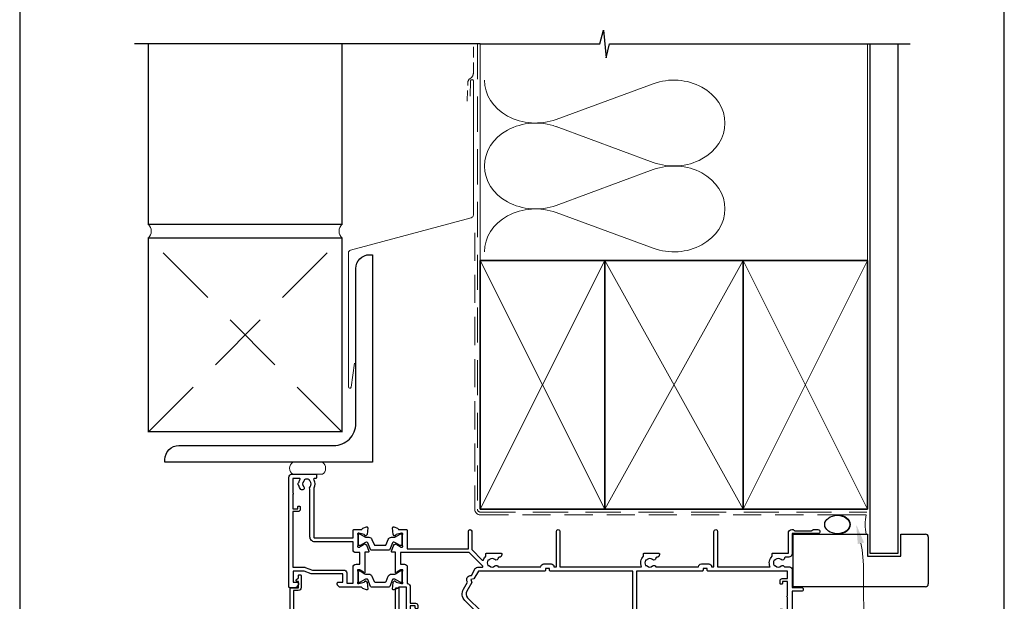
# Model space of a CAD drawing. Units: millimetres. Extents: x -1 to 1018, y -1004 to 568.
# Drawn here: x 23 to 379, y 193 to 403 of the extents above; entities that cross this region are included whole.
import ezdxf

# ---------------------------------------------------------------- set-up
doc = ezdxf.new("R2010")
doc.units = ezdxf.units.MM
doc.header["$MEASUREMENT"] = 0
doc.linetypes.add('DASHED', pattern=[19.05, 12.7, -6.35])
doc.layers.get('Defpoints').update_dxf_attribs({"color": 1})
for name, color, linetype in [('22150$0$APL Joinery', 2, 'Continuous'), ('22735$0$APL Joinery', 2, 'Continuous'), ('APL Joinery', 2, 'Continuous')]:
    doc.layers.add(name, color=color, linetype=linetype)

# ---------------------------------------------------------------- blocks, each defined once
blk = doc.blocks.new('22150$0$9100370')
at = {"layer": '22150$0$APL Joinery', "color": 8}
blk.add_lwpolyline([(3.06, 0.9, -0.131652), (2.46, 1.06), (0.75, 2.05, 0.131652), (0.55, 2.1), (0.4, 2.1, 0.414214), (0, 1.7), (0, -1.7, 0.414214), (0.4, -2.1), (0.55, -2.1, 0.131652), (0.75, -2.05), (2.46, -1.06, -0.131652), (3.06, -0.9), (3.93, -0.9, 0.305731), (5.05, -0.15), (5.81, 1.75, -0.305731), (6.18, 2), (9.82, 2, -0.305731), (10.19, 1.75), (10.95, -0.15, 0.305731), (12.07, -0.9), (12.94, -0.9, -0.131652), (13.54, -1.06), (15.25, -2.05, 0.131652), (15.45, -2.1), (15.6, -2.1, 0.414214), (16, -1.7), (16, 1.7, 0.414214), (15.6, 2.1), (15.45, 2.1, 0.131652), (15.25, 2.05), (13.54, 1.06, -0.131652), (12.94, 0.9), (12.76, 0.9, -0.305731), (12.48, 1.09), (11.49, 3.55, 0.305731), (11.12, 3.8), (4.88, 3.8, 0.305731), (4.51, 3.55), (3.52, 1.09, -0.305731), (3.24, 0.9)], format="xyb", close=True, dxfattribs=at)
blk.add_lwpolyline([(10.19, 1.75), (10.19, 1.75)], dxfattribs=at)
blk = doc.blocks.new('22150$0$19400')
at = {"layer": '22150$0$APL Joinery'}
for points in [[(27.43, -2.2), (27.46, -2.31, 0.57735), (27.88, -2.42), (28.2, -2.1, 0.176327), (28.29, -1.91), (28.5, 0.47, 0.548619), (28.1, 0.78), (26.7, 0.27, 0.265514), (26.51, 0.05, -0.361398), (26.21, -0.2), (18.42, -0.2, 0.198912), (18.21, -0.29), (17.59, -0.91, 0.198912), (17.5, -1.12), (17.5, -1.7, 0.414214), (17.8, -2), (19.5, -2), (19.5, -5), (8.42, -5, 0.087489), (8.08, -5.06), (5.5, -6), (1.5, -6), (1.5, -2), (3.2, -2, 0.414214), (3.5, -1.7), (3.5, -1.12, 0.198912), (3.41, -0.91), (2.59, -0.09, 0.198912), (2.38, 0), (0.3, 0, 0.414214), (0, -0.3), (0, -40, 0.414214), (1, -41), (9.7, -41, 0.414214), (10, -40.7), (10, -39.8, 0.414214), (9.7, -39.5), (9.24, -39.5, -0.58794), (8.99, -39.04, 0.28243), (9, -35.98), (9, -18.3, -0.414214), (9.3, -18), (23.2, -18), (23.2, -20.7, 0.414214), (23.5, -21), (26.21, -21, -0.361398), (26.51, -21.25, 0.265514), (26.7, -21.47), (28.1, -21.98, 0.548619), (28.5, -21.67), (28.29, -19.29, 0.176327), (28.2, -19.1), (27.88, -18.78, 0.57735), (27.46, -18.89), (27.43, -19, -0.267949), (27.25, -19.18), (25.34, -19.69, -0.065543), (25.26, -19.7), (25.1, -19.7, -0.6885), (24.9, -19.18, 0.213422), (25, -18.95), (25, -15.74, 0.063254), (24.99, -15.66), (24.81, -14.95, -0.490314), (25, -14.7), (25.52, -14.7, -0.137872), (25.67, -14.74), (26.93, -15.51, 0.361115), (27.03, -15.81), (27.12, -15.87, 0.407915), (27.46, -15.79, -0.255665), (27.71, -15.65), (27.89, -15.65, 0.315299), (28.07, -15.52), (28.92, -13.2, 0.520567), (28.64, -12.8), (27.5, -12.8), (27.5, -5.55, 0.585524), (27.12, -5.33), (27.03, -5.39, 0.361115), (26.93, -5.69), (25.67, -6.46, -0.137872), (25.52, -6.5), (25, -6.5, -0.490314), (24.81, -6.25), (24.99, -5.54, 0.063254), (25, -5.46), (25, -2.25, 0.213422), (24.9, -2.02, -0.6885), (25.1, -1.5), (25.26, -1.5, -0.065543), (25.34, -1.51), (27.25, -2.02, -0.267949)], [(3.2, -29.2, 0.414214), (3.5, -29.5), (3.8, -29.5, 0.414214), (4.1, -29.2), (4.1, -28.3, 0.414214), (3.3, -27.5), (1.4, -27.5), (1.4, -7.4), (5.57, -7.4, 0.087489), (5.91, -7.34), (8.49, -6.4), (19.9, -6.4, 0.414214), (20.9, -5.4), (20.9, -1.6), (23.2, -1.6), (23.2, -7.4, 0.414214), (24.3, -8.5), (25.7, -8.5), (25.7, -12.7), (24.2, -12.7, 0.414214), (23.2, -13.7), (23.2, -16.6), (9.4, -16.6, 0.414214), (7.6, -18.4), (7.6, -35.6, 0.337145), (7.66, -36.5, -0.375946), (7.64, -38.51, 0.19915), (7.46, -39.02, -0.290157), (5.54, -39.02, 0.19915), (5.36, -38.51, -0.380493), (5.36, -36.49, 1), (4.31, -35.56, 0.140358), (3.62, -37.01, 0.845478), (3.62, -37.99, 0.096764), (4.01, -39.04, -0.58794), (3.76, -39.5), (1.4, -39.5), (1.4, -34.35, 0.57735), (1.4, -33.65), (1.4, -28.5), (3.2, -28.5)]]:
    blk.add_lwpolyline(points, format="xyb", close=True, dxfattribs=at)
blk = doc.blocks.new('22150$0$19415')
at = {"layer": '22150$0$APL Joinery'}
for points in [[(128, 8.59, 0.414214), (129, 9.59), (129, 11.1, 1), (128, 11.1), (128, 10), (125.65, 10), (125.65, 11.1), (126, 11.1, 1), (126, 12.1), (125.65, 12.1), (125.65, 13.35), (126, 13.35, 1), (126, 14.35), (125.65, 14.35), (125.65, 15.6), (126, 15.6, 1), (126, 16.6), (125.65, 16.6), (125.65, 17.7), (128, 17.7), (128, 16.6, 1), (129, 16.6), (129, 18.5, 0.414214), (128.5, 19), (121.5, 19, 0.414214), (121, 18.5), (121, 16.6, 1), (122, 16.6), (122, 17.7), (124.35, 17.7), (124.35, 16.6), (124, 16.6, 1), (124, 15.6), (124.35, 15.6), (124.35, 14.35), (124, 14.35, 1), (124, 13.35), (124.35, 13.35), (124.35, 12.1), (124, 12.1, 1), (124, 11.1), (124.35, 11.1), (124.35, 10), (122, 10), (122, 11.1, 1), (121, 11.1), (121, 9.59, 0.414214), (122, 8.59), (124.35, 8.59), (124.35, -6), (94.55, -6, 0.414214), (94.25, -6.3), (94.25, -7), (92.75, -7), (92.75, -6.3, 0.414214), (92.45, -6), (68.5, -6), (66.9, -3.23), (65.81, -2.94), (66.1, -1.84), (64.33, 1.23, -0.339454), (64.64, 3.64), (69.5, 8.5), (71, 8.5, 0.414214), (72, 9.5), (72, 11.1, 1), (71, 11.1), (71, 10), (69.5, 10), (69.5, 17.7), (71, 17.7), (71, 16.6, 1), (72, 16.6), (72, 18.5, 0.414214), (71.5, 19), (40.5, 19, 0.414214), (40, 18.5), (40, 16.95, 1), (41, 16.95), (41, 17.7), (42.5, 17.7), (42.5, 12.2), (41, 12.2), (41, 12.95, 1), (40, 12.95), (40, 11.7, 0.414214), (40.5, 11.2), (42.5, 11.2), (42.5, -0.2), (39.79, -0.2, -0.361398), (39.49, 0.05, 0.265514), (39.3, 0.27), (37.9, 0.78, 0.548619), (37.5, 0.47), (37.71, -1.91, 0.176327), (37.8, -2.1), (38.12, -2.42, 0.57735), (38.54, -2.31), (38.57, -2.2, -0.267949), (38.75, -2.02), (40.66, -1.51, -0.065543), (40.74, -1.5), (40.9, -1.5, -0.6885), (41.1, -2.02, 0.213422), (41, -2.25), (41, -5.46, 0.063254), (41.01, -5.54), (41.19, -6.25, -0.490314), (41, -6.5), (40.48, -6.5, -0.137872), (40.33, -6.46), (39.07, -5.69, 0.361115), (38.97, -5.39), (38.88, -5.33, 0.585524), (38.5, -5.55), (38.5, -12.8), (37.36, -12.8, 0.520567), (37.08, -13.2), (37.93, -15.52, 0.315299), (38.11, -15.65), (38.29, -15.65, -0.255665), (38.54, -15.79, 0.407915), (38.88, -15.87), (38.97, -15.81, 0.361115), (39.07, -15.51), (40.33, -14.74, -0.137871), (40.48, -14.7), (41, -14.7, -0.490314), (41.19, -14.95), (41.01, -15.66, 0.063254), (41, -15.74), (41, -18.95, 0.213422), (41.1, -19.18, -0.6885), (40.9, -19.7), (40.74, -19.7, -0.065543), (40.66, -19.69), (38.75, -19.18, -0.267949), (38.57, -19), (38.54, -18.89, 0.57735), (38.12, -18.78), (37.8, -19.1, 0.176327), (37.71, -19.29), (37.5, -21.67, 0.548619), (37.9, -21.98), (39.3, -21.47, 0.265514), (39.49, -21.25, -0.361398), (39.79, -21), (42.5, -21, 0.414214), (42.8, -20.7), (42.8, -14.1), (64.9, -14.1), (64.9, -20.4, 1), (66.1, -20.4), (66.1, -13.8), (69.9, -10, -0.550322), (70.39, -10.11, 0.114446), (71.2, -11.37), (71.2, -12.2, 0.414214), (71.5, -12.5), (76.7, -12.5, 0.414214), (77, -12.2), (77, -12, 0.414214), (76, -11), (75.98, -11, -0.425323), (75.68, -10.69, 0.660805), (74.51, -10.14, -0.380493), (72.49, -10.14, 0.19915), (71.98, -9.96, -0.290157), (71.98, -8.04, 0.19915), (72.49, -7.86, -0.380493), (74.51, -7.86, 0.518698), (75.63, -7.6), (91.15, -7.6, 0.414214), (92.15, -8.6), (94.85, -8.6, 0.414214), (95.85, -7.6), (96.7, -7.6), (96.7, -20.35, 1), (98, -20.35), (98, -7.6), (127.51, -7.6, 0.31971), (128.2, -11.37), (128.2, -12.2, 0.414214), (128.5, -12.5), (133.7, -12.5, 0.414214), (134, -12.2), (134, -12, 0.414214), (133, -11), (132.98, -11, -0.425323), (132.68, -10.69, 0.660805), (131.51, -10.14, -0.380493), (129.49, -10.14, 0.19915), (128.98, -9.96, -0.290157), (128.98, -8.04, 0.19915), (129.49, -7.86, -0.380493), (131.51, -7.86, 0.518698), (132.63, -7.6), (148.15, -7.6, 0.414213), (149.15, -8.6), (151.85, -8.6, 0.414213), (152.85, -7.6), (153.7, -7.6), (153.7, -20.35, 1), (155, -20.35), (155, -7.6), (174.01, -7.6, 0.31971), (174.7, -11.37), (174.7, -12.2, 0.414214), (175, -12.5), (180.6, -12.5), (180.6, -19.8, 0.414214), (181.8, -21), (182.28, -21, 0.198912), (182.49, -20.91), (182.71, -20.69, -0.198912), (182.92, -20.6), (188.98, -20.6, -0.198912), (189.19, -20.69), (189.41, -20.91, 0.198912), (189.62, -21), (191.3, -21, 1), (191.3, -19.6), (182, -19.6), (182, -12.5, 0.414214), (180.5, -11), (179.48, -11, -0.425323), (179.18, -10.69, 0.660805), (178.01, -10.14, -0.380493), (175.99, -10.14, 0.19915), (175.48, -9.96, -0.290157), (175.48, -8.04, 0.19915), (175.99, -7.86, -0.380493), (178.01, -7.86, 0.573784), (179.16, -7.49), (181, -7.49, 0.414214), (182, -6.49), (182, -0.1), (185.3, -0.1, 1), (185.3, 1.3), (182, 1.3), (182, 18.7, 0.414214), (181.7, 19), (178.5, 19, 0.414214), (178, 18.5), (178, 16.6, 1), (179, 16.6), (179, 17.7), (180.5, 17.7), (180.5, 10), (179, 10), (179, 11.1, 1), (178, 11.1), (178, 9.59, 0.267949), (177.6, 8.9), (177.6, 8, 0.414214), (177.9, 7.7), (178.2, 7.7, 0.414214), (178.5, 8), (178.5, 8.7), (180.3, 8.7), (180.3, 3.55, 0.57735), (180.3, 2.85), (180.3, -2.3), (178.5, -2.3), (178.5, -1.6, 0.414214), (178.2, -1.3), (177.9, -1.3, 0.414214), (177.6, -1.6), (177.6, -2.5, 0.414214), (178.4, -3.3), (180.3, -3.3), (180.3, -6), (151.55, -6, 0.414214), (151.25, -6.3), (151.25, -7), (149.75, -7), (149.75, -6.3, 0.414214), (149.45, -6), (125.65, -6), (125.65, 8.59)], [(46.6, 7.3, 0.414214), (46.3, 7.6), (46, 7.6, 0.414214), (45.7, 7.3), (45.7, 6.6), (43.9, 6.6), (43.9, 11.75, 0.57735), (43.9, 12.45), (43.9, 17.6), (45.7, 17.6), (45.7, 16.9, 0.414214), (46, 16.6), (46.3, 16.6, 0.414214), (46.6, 16.9), (46.6, 17.6), (68.1, 17.6), (68.1, 9.08), (63.65, 4.63, 0.339454), (63.11, 0.53), (64.6, -2.05, 0.654654), (65.97, -4.43), (67.4, -6.9, 0.267949), (68.27, -7.4), (69.8, -7.4, -0.668179), (70.01, -7.91), (65.22, -12.7), (40.3, -12.7), (40.3, -8.5), (41.8, -8.5, 0.414214), (42.8, -7.5), (42.8, -1.57, 0.352285), (43.9, -0.2), (43.9, 5.6), (45.8, 5.6, 0.414214), (46.6, 6.4)]]:
    blk.add_lwpolyline(points, format="xyb", close=True, dxfattribs=at)

msp = doc.modelspace()

# ---------------------------------------------------------------- linework, layer by layer
at = {"layer": '22735$0$APL Joinery', "ltscale": 0.2}
for points in [[(121.02, 178.75), (121.02, 197.35, -0.414214), (121.22, 197.55), (124.02, 197.55), (124.02, 199.85), (123.42, 199.85, -0.668179), (123.21, 200.36), (124.02, 201.17), (124.02, 201.95, -0.414214), (124.32, 202.25), (124.62, 202.25, -0.414214), (124.92, 201.95), (124.92, 197.55, -0.414214), (123.92, 196.55), (122.22, 196.55), (122.22, 179.75)], [(159.12, 179.75), (159.12, 197.25, -0.414214), (159.42, 197.55), (160.02, 197.55, -0.414214), (160.32, 197.25), (160.32, 188.07)]]:
    msp.add_lwpolyline(points, format="xyb", dxfattribs=at)
at = {"layer": 'APL Joinery', "color": 9, "ltscale": 0.7}
for p, q in [((232.97, 394.14), (234.22, 399.14)), ((234.22, 399.14), (235.22, 389.14)), ((189.72, 394.14), (232.97, 394.14)), ((235.22, 389.14), (236.47, 394.14)), ((236.47, 394.14), (345.13, 394.14))]:
    msp.add_line(p, q, dxfattribs=at)
at = {"layer": 'APL Joinery', "color": 8, "linetype": 'DASHED', "lineweight": 5}
for p, q in [((188.72, 394.14), (188.72, 225.9)), ((189.72, 224.9), (329.5, 224.9))]:
    msp.add_line(p, q, dxfattribs=at)
at = {"layer": 'APL Joinery', "color": 250, "lineweight": 13}
for p, q in [((189.72, 310.74), (189.72, 394.14)), ((329.72, 310.74), (329.72, 394.14))]:
    msp.add_line(p, q, dxfattribs=at)
at = {"layer": 'APL Joinery', "color": 7, "lineweight": 25}
for p, q in [((330.72, 209.9), (330.72, 394.14)), ((340.72, 394.14), (340.72, 209.9)), ((302.82, 216.9), (329.72, 216.9)), ((302.82, 197.9), (302.82, 216.9)), ((329.72, 216.9), (329.72, 208.9)), ((341.72, 208.9), (341.72, 216.9)), ((341.72, 216.9), (350.72, 216.9)), ((351.72, 215.9), (351.72, 198.9)), ((329.72, 208.9), (341.72, 208.9)), ((340.72, 209.9), (330.72, 209.9)), ((350.72, 197.9), (302.82, 197.9))]:
    msp.add_line(p, q, dxfattribs=at)
at = {"layer": 'APL Joinery', "color": 250, "lineweight": 5}
for p, q in [((252.28, 379.75), (217.15, 366.83)), ((217.15, 364.23), (252.28, 351.31)), ((252.28, 348.7), (217.15, 335.78)), ((217.15, 333.17), (252.28, 320.25)), ((189.72, 225.9), (234.72, 315.9)), ((189.72, 315.9), (234.72, 225.9)), ((234.72, 225.9), (284.72, 315.9)), ((234.72, 315.9), (284.72, 225.9)), ((329.72, 315.9), (284.72, 225.9)), ((329.72, 225.9), (284.72, 315.9))]:
    msp.add_line(p, q, dxfattribs=at)
at = {"layer": 'APL Joinery', "color": 7, "linetype": 'DASHED', "lineweight": 13, "ltscale": 0.8}
for p, q in [((187.72, 325.9), (187.72, 225.9)), ((189.72, 223.9), (329.06, 223.9))]:
    msp.add_line(p, q, dxfattribs=at)
at = {"layer": 'APL Joinery', "color": 7, "lineweight": 35}
for p, q in [((189.72, 225.9), (189.72, 315.9)), ((189.72, 315.9), (234.72, 315.9)), ((234.72, 225.9), (234.72, 315.9)), ((234.72, 315.9), (284.72, 315.9)), ((234.72, 315.9), (234.72, 225.9)), ((284.72, 315.9), (284.72, 225.9)), ((329.72, 315.9), (284.72, 315.9)), ((284.72, 315.9), (284.72, 225.9)), ((329.72, 225.9), (329.72, 315.9)), ((234.72, 225.9), (189.72, 225.9)), ((284.72, 225.9), (234.72, 225.9)), ((284.72, 225.9), (329.72, 225.9))]:
    msp.add_line(p, q, dxfattribs=at)
at = {"layer": 'APL Joinery', "color": 7, "lineweight": -2}
for p, q in [((234.72, 225.9), (234.72, 315.9)), ((234.72, 315.9), (234.72, 315.9)), ((234.72, 315.9), (234.72, 225.9)), ((234.72, 225.9), (234.72, 225.9))]:
    msp.add_line(p, q, dxfattribs=at)
at = {"layer": 'APL Joinery', "color": 250}
msp.add_line((234.72, 225.9), (234.72, 315.9), dxfattribs=at)
msp.add_line((234.72, 225.9), (234.72, 315.9), dxfattribs=at)
at = {"layer": 'APL Joinery', "color": 9}
msp.add_lwpolyline([(189.72, 394.14), (64.72, 394.14)], dxfattribs=at)
at = {"layer": 'APL Joinery', "color": 7, "lineweight": 35, "const_width": 0.5}
for points in [[(69.72, 394.14), (69.72, 328.93), (139.72, 328.93), (139.72, 394.14)], [(69.72, 323.93), (69.72, 253.93), (139.72, 253.93), (139.72, 323.93), (69.72, 323.93)]]:
    msp.add_lwpolyline(points, dxfattribs=at)
at = {"layer": 'APL Joinery', "color": 7, "linetype": 'DASHED', "lineweight": 13, "ltscale": 0.3}
msp.add_lwpolyline([(184.93, 373.43), (185.21, 380.1, -0.21264), (185.93, 381.56), (186.49, 382.02, 0.223499), (187.22, 383.56), (187.22, 394.14)], format="xyb", dxfattribs=at)
at = {"layer": 'APL Joinery', "color": 7, "lineweight": 20}
msp.add_lwpolyline([(144.24, 278.73), (143.04, 270.03, -0.888338), (142.05, 270.15), (142.05, 318.64, -0.339454), (142.8, 319.6), (186.48, 331.31, 0.339454), (187.22, 332.27), (187.22, 380.76, 0.904726), (186.23, 380.85), (186.01, 375.28)], format="xyb", dxfattribs=at)
at = {"layer": 'APL Joinery', "color": 8, "linetype": 'DASHED', "lineweight": 5, "ltscale": 1.8}
for points in [[(69.72, 253.93), (139.72, 323.93)], [(139.72, 253.93), (69.72, 323.93)]]:
    msp.add_lwpolyline(points, dxfattribs=at)
at = {"layer": 'APL Joinery', "color": 7, "lineweight": 30}
msp.add_lwpolyline([(144.72, 256.93), (144.72, 312.93, -0.414214), (149.72, 317.93), (150.72, 317.93), (150.72, 242.93), (75.72, 242.93), (75.72, 243.93, -0.414214), (80.72, 248.93), (136.72, 248.93, 0.414214)], format="xyb", close=True, dxfattribs=at)
at = {"layer": 'APL Joinery', "color": 7, "lineweight": 15}
msp.add_lwpolyline([(121.92, 238.55), (132.65, 238.55, 0.527186), (132.65, 242.93), (121.92, 242.93, 0.527186)], format="xyb", close=True, dxfattribs=at)
at = {"layer": 'APL Joinery', "color": 9, "lineweight": 20}
msp.add_lwpolyline([(318.81, 216.9), (329.27, 216.9, -0.106806), (329.27, 223.9), (318.81, 223.9)], format="xyb", dxfattribs=at)
at = {"layer": 'APL Joinery', "color": 7, "lineweight": 20}
for centre, start, end in [((67.24, 326.43), 314.7991, 45.2009), ((142.2, 326.43), 134.7991, 225.2009)]:
    msp.add_arc(centre, 3.52, start, end, dxfattribs=at)
at = {"layer": 'APL Joinery', "color": 7, "linetype": 'DASHED', "lineweight": 13, "ltscale": 0.8}
msp.add_arc((189.72, 225.9), 2, 180, 270, dxfattribs=at)
at = {"layer": 'APL Joinery', "color": 8, "linetype": 'DASHED', "lineweight": 5}
msp.add_arc((189.72, 225.9), 1, 180, 270, dxfattribs=at)
at = {"layer": 'APL Joinery', "color": 7, "lineweight": 25}
for centre, start, end in [((350.72, 215.9), 0, 90), ((350.72, 198.9), 270, 0)]:
    msp.add_arc(centre, 1, start, end, dxfattribs=at)
at = {"layer": 'APL Joinery', "color": 250, "lineweight": 5, "extrusion": (0, 0, -1)}
for centre, major_axis, start_param, end_param in [((209.73, 381.06), (-18.49, 0), 4.299595, 6.283185), ((259.7, 365.53), (18.49, 0), 4.299596, 6.283185), ((259.7, 365.53), (-18.49, 0), 3.141593, 5.125182), ((209.73, 350), (-18.49, 0), 4.299595, 6.283185), ((259.7, 334.48), (18.49, 0), 4.299596, 6.283185), ((259.7, 334.48), (-18.49, 0), 3.141593, 5.125182)]:
    msp.add_ellipse(centre, major_axis=major_axis, ratio=0.839632, start_param=start_param, end_param=end_param, dxfattribs=at)
at = {"layer": 'APL Joinery', "color": 250, "lineweight": 5}
for centre, major_axis, start_param, end_param in [((209.73, 350), (18.49, 0), 1.158003, 3.141592), ((209.73, 318.95), (-18.49, 0), 4.299595, 6.283185)]:
    msp.add_ellipse(centre, major_axis=major_axis, ratio=0.839632, start_param=start_param, end_param=end_param, dxfattribs=at)
at = {"layer": 'APL Joinery', "color": 7, "lineweight": 25}
msp.add_ellipse((318.81, 220.4), major_axis=(-4.56, 0), ratio=0.728665, dxfattribs=at)
at = {"layer": 'APL Joinery', "color": 9, "lineweight": 20, "extrusion": (0, 0, -1)}
msp.add_ellipse((318.81, 220.4), major_axis=(4.77, 0), ratio=0.733157, start_param=-1.570796, end_param=1.570796, dxfattribs=at)
at = {"layer": 'APL Joinery', "color": 0, "linetype": 'ByBlock', "lineweight": 13, "start_tangent": (0.243745, -0.969839), "end_tangent": (1, 0)}
msp.add_spline([(327.35, 213.61), (336.38, 177.66)], degree=3, dxfattribs=at)
at = {"layer": 'APL Joinery', "color": 0}
msp.add_solid([(326.22, 213.32), (325.64, 220.4), (328.48, 213.89)], dxfattribs=at)
at = {"layer": 'Defpoints', "color": 8}
msp.add_lwpolyline([(23.19, 19.3), (379.19, 19.3), (379.19, 499.58), (23.19, 499.58)], close=True, dxfattribs=at)

# ---------------------------------------------------------------- block references
at = {"layer": '22150$0$APL Joinery', "xscale": -1, "rotation": 180}
for name, p in [('22150$0$19400', (120.52, 197.55)), ('22150$0$19415', (120.52, 197.55)), ('22150$0$9100370', (145.52, 214.89)), ('22150$0$9100370', (145.52, 201.55))]:
    msp.add_blockref(name, p, dxfattribs=at)

doc.saveas('drawing.dxf')
